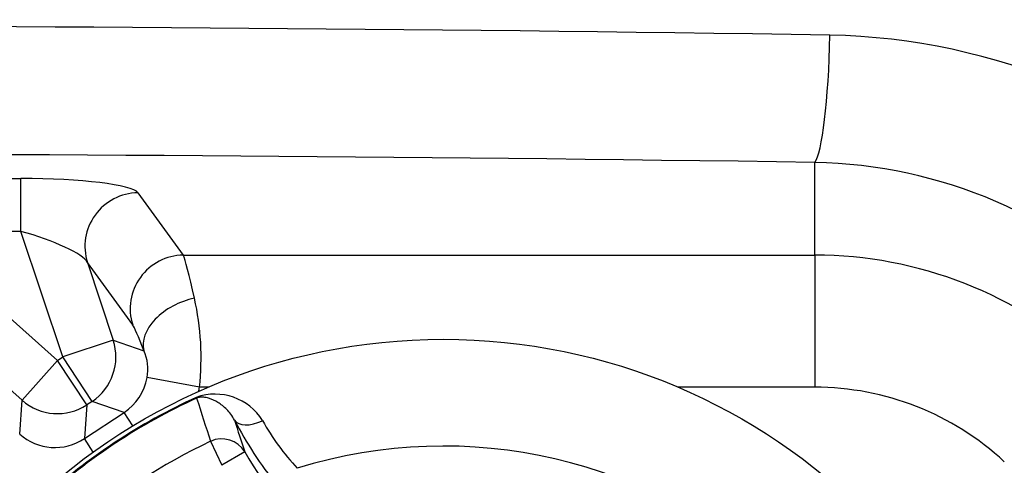
# Paper-space layout 'Sheet1' of a CAD drawing. Units: millimetres. Extents: x -22 to 210, y -8 to 297.
# Drawn here: x 155 to 159, y 184 to 186 of the extents above; entities that cross this region are included whole.
import ezdxf

# ---------------------------------------------------------------- set-up
doc = ezdxf.new("R2010")
doc.units = ezdxf.units.MM
doc.layers.add('Default', color=7, linetype='Continuous')
doc.layers.add('TT0-20-STD', color=7, linetype='Continuous')

# ---------------------------------------------------------------- blocks, each defined once
blk = doc.blocks.new('SE4')
at = {"layer": 'TT0-20-STD', "color": 7, "linetype": 'Continuous'}
for p, q in [((158.1912, 184.7874), (158.1912, 185.1349)), ((154.8063, 185.0744), (155.2142, 185.0744)), ((155.2142, 184.8763), (155.2142, 185.0744)), ((155.6529, 185.0211), (155.8226, 184.7874)), ((155.2184, 184.2437), (154.3971, 184.9725)), ((155.2142, 184.8763), (154.8063, 184.8763)), ((154.8063, 184.8763), (155.3509, 184.3931)), ((155.3707, 184.4062), (155.2142, 184.8763)), ((155.8226, 184.7874), (158.1912, 184.7874)), ((158.1912, 184.7874), (158.1912, 184.2923)), ((155.6331, 184.5263), (155.4634, 184.76)), ((155.4634, 184.76), (155.5602, 184.4693)), ((155.5602, 184.4693), (155.3707, 184.4062)), ((155.5602, 184.4693), (155.6754, 184.4294)), ((155.3509, 184.3931), (155.3707, 184.4062)), ((155.4807, 184.2395), (155.3707, 184.4062)), ((155.2184, 184.2437), (155.3509, 184.3931)), ((155.4609, 184.2264), (155.3509, 184.3931)), ((155.8835, 184.2923), (155.6873, 184.3284)), ((155.9169, 184.2923), (155.8835, 184.2923)), ((158.1912, 184.2923), (157.6787, 184.2923)), ((155.8716, 184.2543), (155.873, 184.2514)), ((155.2093, 184.1171), (155.2184, 184.2437)), ((155.4609, 184.2264), (155.4519, 184.0998)), ((155.4807, 184.2395), (155.4609, 184.2264)), ((155.6007, 184.198), (155.4807, 184.2395)), ((155.4519, 184.0998), (155.6007, 184.198)), ((155.6339, 184.1475), (155.6007, 184.198)), ((155.4852, 184.0494), (155.4519, 184.0998)), ((155.9252, 184.0897), (155.9671, 183.9999)), ((156.0533, 184.0505), (155.9671, 183.9999))]:
    blk.add_line(p, q, dxfattribs=at)
blk.add_circle((156.7978, 182.2217), 2.2502, dxfattribs=at)
for centre, radius, start, end in [((153.5984, 187.0708), 10.5993, 275.64906, 354.35214), ((153.5984, 187.0708), 10.5628, 276.22869, 353.77518), ((153.5984, 187.0708), 10.4558, 290.15213, 353.77518), ((153.5984, 187.0708), 9.4905, 288.83289, 351.90854), ((153.5984, -124.7985), 310.4455, 89.141776, 90.858224), ((158.1935, 183.1555), 2.4573, 45.8205, 88.7223), ((153.5984, 187.0708), 9.1357, 191.87811, 348.12189), ((153.5984, -137.8696), 323.0372, 89.18537, 90.81463), ((158.1565, 183.3236), 1.8117, 44.673, 88.9037), ((158.1912, 183.247), 1.5405, 47.1256, 90), ((154.8787, 184.4035), 1.011, 353.6862, 12.7154), ((155.5153, 184.3594), 0.1747, 349.7882, 23.6317), ((158.1912, 183.247), 1.0454, 47.1256, 90), ((156.7994, 182.2193), 2.2365, 114.5083, 132.3249), ((156.7971, 182.2228), 2.2292, 114.4915, 132.3417), ((155.942, 184.0571), 0.2094, 31.6991, 109.6207), ((204.6213, 199.8881), 51.1948, 197.78434, 197.97451), ((157.3678, 184.8774), 1.5271, 207.6395, 218.4935), ((218.1832, 204.2057), 65.3174, 197.864044, 197.973254), ((156.9203, 184.6176), 0.9183, 209.3776, 223.182), ((156.7975, 182.2222), 2.0612, 115.0386, 131.7946), ((156.7978, 182.2217), 1.8502, 46.6094, 107.1996), ((157.739, 185.0405), 1.9549, 210.4252, 238.9613)]:
    blk.add_arc(centre, radius, start, end, dxfattribs=at)
for centre, major_axis, ratio, start_param, end_param in [((158.1912, 185.6301), (-0.0081, -0.4999), 0.11495, 0.140564, 1.536793), ((155.2329, 185.0182), (-0.422, 0.0025), 0.133076, 3.239124, 4.757561), ((155.6529, 184.8231), (0.1618, 0.1175), 0.985252, 0.949876, 2.830754), ((155.2329, 184.8201), (0.2322, -0.0705), 0.201311, 0.193972, 1.712409), ((155.8226, 184.5894), (0.1618, 0.1175), 0.985252, 0.949876, 2.830754), ((155.9192, 184.2923), (-0.1, 0.5), 0.031869, -0.846427, -0.146), ((155.8649, 184.4925), (0.1868, 0.0714), 0.641893, 1.330045, 3.073287), ((155.7297, 184.2292), (-0.1002, 0.3), 0.04971, -0.85665, -0.156223), ((155.3707, 184.4062), (0.0654, 0.189), 0.997825, 4.058942, 5.365836), ((155.4894, 184.3651), (-0.1902, 0.0658), 0.993509, 2.488145, 3.292285), ((155.4894, 184.3651), (-0.3788, 0.1311), 0.997825, 3.251456, 3.292285), ((155.3509, 184.3931), (0.1995, -0.0142), 0.997825, 4.058942, 5.365836), ((156.1029, 184.2166), (-0.0886, -0.0464), 0.520525, 0.028931, 1.493964), ((155.342, 184.2679), (0.0143, 0.2008), 0.993509, 2.488145, 3.79504), ((155.9671, 183.9999), (0.0949, 0.0314), 0.990675, 0.212874, 1.687003)]:
    blk.add_ellipse(centre, major_axis=major_axis, ratio=ratio, start_param=start_param, end_param=end_param, dxfattribs=at)
blk.add_open_spline([(156.015, 184.169), (156.0067, 184.1853), (155.9967, 184.1983), (155.9755, 184.22), (155.9643, 184.2285), (155.9416, 184.2423), (155.9301, 184.2475), (155.9121, 184.2528), (155.9061, 184.2541), (155.8961, 184.2551), (155.8926, 184.2553), (155.8866, 184.2549), (155.8845, 184.2547), (155.8796, 184.2538), (155.8764, 184.2529), (155.873, 184.2514)], degree=3, knots=[0, 0, 0, 0, 0.25, 0.25, 0.5, 0.5, 0.75, 0.75, 0.875, 0.875, 0.9375, 0.9375, 0.96875, 0.96875, 1, 1, 1, 1], dxfattribs=at)

psp = doc.layouts.new('Sheet1')

# ---------------------------------------------------------------- block references
at = {"layer": 'Default'}
psp.add_blockref('SE4', (0, 0), dxfattribs=at)

doc.saveas('drawing.dxf')
